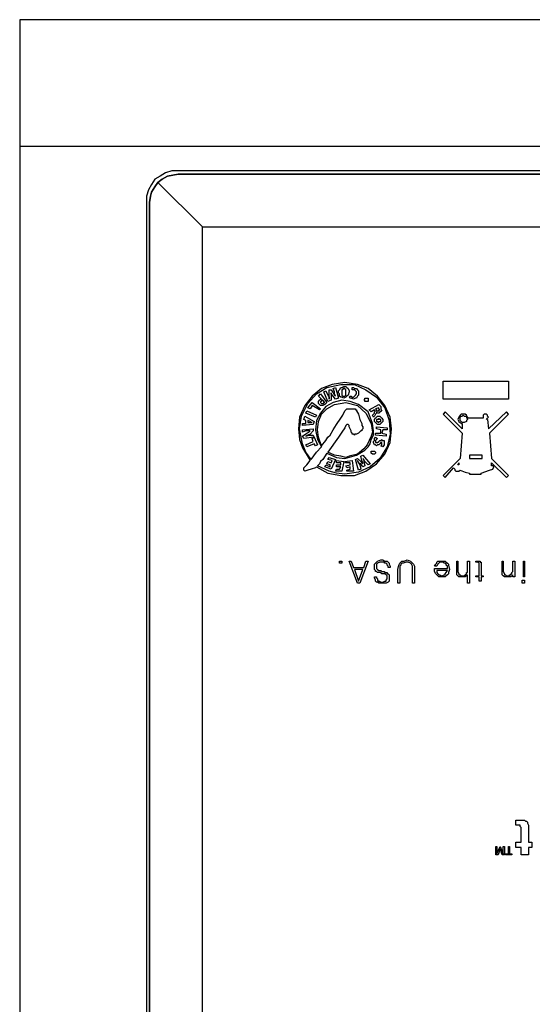
# Model space of a CAD drawing. Units: inches. Extents: x 0 to 17, y 0 to 11.
# Drawn here: x 4.8 to 5.4, y 1.9 to 3.2 of the extents above; entities that cross this region are included whole.
import ezdxf

# ---------------------------------------------------------------- set-up
doc = ezdxf.new("R2010")
doc.units = ezdxf.units.IN
doc.header["$MEASUREMENT"] = 0
doc.layers.add('Layer 1', color=7, linetype='Continuous')

msp = doc.modelspace()

# ---------------------------------------------------------------- linework, layer by layer
at = {"layer": 'Layer 1', "color": 7, "lineweight": 25, "true_color": 0xffffff}
for points in [[(4.7639, 3.2139), (4.7639, 3.2139), (4.7639, 3.2125), (4.7639, 3.2097), (4.7639, 3.2042), (4.7639, 3.1972), (4.7639, 3.1875), (4.7639, 3.1764), (4.7639, 3.1639), (4.7639, 3.15), (4.7639, 3.1347), (4.7639, 3.1194), (4.7639, 3.1014), (4.7639, 3.0833), (4.7639, 3.0653), (4.7639, 3.0472)], [(6.4306, 3.2139), (4.7639, 3.2139)], [(4.7639, 3.0472), (4.7639, 1.3986)], [(6.4306, 3.0472), (4.7639, 3.0472)], [(4.9722, 3.0153), (4.9639, 3.0153), (4.9556, 3.0125), (4.9486, 3.0083), (4.9417, 3.0042), (4.9375, 2.9972), (4.9333, 2.9903), (4.9306, 2.9819), (4.9306, 2.9736)], [(6.2222, 3.0153), (4.9722, 3.0153)], [(4.9347, 2.9736), (4.9361, 2.9819), (4.9375, 2.9875), (4.9417, 2.9944), (4.9458, 3), (4.9514, 3.0042), (4.9583, 3.0083), (4.9653, 3.0097), (4.9722, 3.0111)], [(4.9722, 3.0111), (4.9653, 3.0097), (4.9583, 3.0083), (4.9514, 3.0042), (4.9458, 3)], [(4.9722, 3.0111), (6.2222, 3.0111)], [(4.9722, 3.0111), (4.9722, 3.0111)], [(6.2222, 3.0111), (4.9722, 3.0111)], [(4.9458, 3), (4.9417, 2.9944), (4.9375, 2.9875), (4.9361, 2.9819), (4.9347, 2.9736)], [(4.9458, 3), (5.0042, 2.9417)], [(4.9306, 2.9736), (4.9306, 1.4708)], [(4.9347, 1.4708), (4.9347, 2.9736)], [(4.9347, 2.9736), (4.9347, 2.9736)], [(4.9347, 2.9736), (4.9347, 1.4708)], [(5.0042, 2.9417), (6.1889, 2.9417)], [(5.0042, 1.5042), (5.0042, 2.9417)], [(5.2528, 2.6764), (5.2514, 2.6917), (5.2444, 2.7069), (5.2347, 2.7194), (5.2222, 2.7292), (5.2083, 2.7347), (5.1917, 2.7375), (5.175, 2.7347), (5.1611, 2.7292), (5.1486, 2.7194), (5.1389, 2.7069), (5.1319, 2.6917), (5.1306, 2.6764)], [(5.1319, 2.6764), (5.1347, 2.6931), (5.1431, 2.7097), (5.1542, 2.7222), (5.1681, 2.7306), (5.1861, 2.7347), (5.2042, 2.7347), (5.2194, 2.7278), (5.2333, 2.7181), (5.2444, 2.7042), (5.25, 2.6875), (5.2514, 2.6694), (5.2472, 2.6528), (5.2375, 2.6375), (5.225, 2.6264), (5.2097, 2.6194), (5.1917, 2.6167)], [(5.1764, 2.7292), (5.1792, 2.7306)], [(5.1778, 2.725), (5.1764, 2.7292)], [(5.1792, 2.7306), (5.1833, 2.7167)], [(5.1833, 2.7236), (5.1833, 2.7264), (5.1847, 2.7278), (5.1861, 2.7306), (5.1875, 2.7306), (5.1903, 2.7319)], [(5.1903, 2.7292), (5.1889, 2.7292), (5.1889, 2.7278), (5.1875, 2.7278), (5.1875, 2.7264), (5.1875, 2.7236)], [(5.1903, 2.7319), (5.1903, 2.7319)], [(5.1903, 2.7319), (5.1931, 2.7319), (5.1944, 2.7306), (5.1958, 2.7292), (5.1972, 2.7264), (5.1972, 2.725)], [(5.1931, 2.725), (5.1931, 2.7264), (5.1931, 2.7278), (5.1917, 2.7292), (5.1903, 2.7292)], [(5.1903, 2.7292), (5.1903, 2.7292)], [(5.2014, 2.7278), (5.2014, 2.7306)], [(5.2014, 2.7306), (5.2014, 2.7306), (5.2028, 2.7306), (5.2042, 2.7292)], [(5.2042, 2.7292), (5.2069, 2.7292), (5.2083, 2.7278), (5.2097, 2.7264), (5.2097, 2.7236), (5.2097, 2.7208)], [(5.3208, 2.7153), (5.3208, 2.7389)], [(5.3208, 2.7389), (5.4069, 2.7389)], [(5.4069, 2.7389), (5.4069, 2.7153)], [(5.1569, 2.7194), (5.1597, 2.7222)], [(5.1611, 2.7153), (5.1569, 2.7194)], [(5.1597, 2.7222), (5.1681, 2.7111)], [(5.1639, 2.725), (5.1667, 2.7264)], [(5.1694, 2.7125), (5.1639, 2.725)], [(5.1667, 2.7264), (5.1694, 2.7208)], [(5.1694, 2.7208), (5.1708, 2.7181), (5.1708, 2.7153)], [(5.1708, 2.7208), (5.1708, 2.7278)], [(5.1708, 2.7278), (5.1736, 2.7278)], [(5.1708, 2.7153), (5.1708, 2.7194), (5.1708, 2.7208)], [(5.1736, 2.7278), (5.1764, 2.7236)], [(5.1736, 2.7236), (5.1736, 2.7236)], [(5.1736, 2.7236), (5.1736, 2.7208), (5.1736, 2.7181)], [(5.1764, 2.7194), (5.1736, 2.7222), (5.1736, 2.7236)], [(5.1736, 2.7181), (5.1736, 2.7139)], [(5.1764, 2.7236), (5.1778, 2.7208), (5.1792, 2.7194)], [(5.1792, 2.7153), (5.1764, 2.7194)], [(5.1792, 2.7194), (5.1778, 2.7222), (5.1778, 2.725)], [(5.1792, 2.7194), (5.1792, 2.7194)], [(5.1833, 2.7167), (5.1792, 2.7153)], [(5.1903, 2.7167), (5.1875, 2.7181), (5.1861, 2.7181), (5.1847, 2.7194), (5.1847, 2.7222), (5.1833, 2.7236)], [(5.1875, 2.7236), (5.1875, 2.7222), (5.1875, 2.7208), (5.1889, 2.7194), (5.1903, 2.7194)], [(5.1903, 2.7194), (5.1917, 2.7194), (5.1931, 2.7208), (5.1931, 2.7222), (5.1931, 2.725)], [(5.1972, 2.725), (5.1958, 2.7208), (5.1944, 2.7194), (5.1931, 2.7181), (5.1903, 2.7167)], [(5.1972, 2.7181), (5.1986, 2.7194)], [(5.2, 2.7167), (5.1986, 2.7167), (5.1972, 2.7181)], [(5.1986, 2.7194), (5.2, 2.7194), (5.2014, 2.7181)], [(5.2097, 2.7208), (5.2083, 2.7194), (5.2069, 2.7167), (5.2056, 2.7167), (5.2028, 2.7153), (5.2, 2.7167)], [(5.2042, 2.7278), (5.2014, 2.7278)], [(5.2014, 2.7181), (5.2028, 2.7181), (5.2042, 2.7194), (5.2056, 2.7208), (5.2069, 2.7222)], [(5.2069, 2.7222), (5.2069, 2.7236), (5.2069, 2.725), (5.2056, 2.7264), (5.2042, 2.7278)], [(5.2181, 2.7125), (5.2181, 2.7139), (5.2167, 2.7139), (5.2181, 2.7153), (5.2181, 2.7167)], [(5.2181, 2.7167), (5.2194, 2.7167), (5.2208, 2.7167), (5.2222, 2.7167)], [(5.2222, 2.7167), (5.2222, 2.7167)], [(5.2222, 2.7167), (5.2222, 2.7153), (5.2222, 2.7139), (5.2222, 2.7125)], [(5.1431, 2.7042), (5.1486, 2.7111)], [(5.1458, 2.7028), (5.1431, 2.7042)], [(5.1486, 2.7069), (5.1458, 2.7028)], [(5.1486, 2.7111), (5.1597, 2.7028)], [(5.1583, 2.7014), (5.1486, 2.7069)], [(5.2181, 2.6486), (5.2222, 2.6528), (5.225, 2.6569), (5.2264, 2.6625), (5.2292, 2.6681), (5.2292, 2.6736), (5.2278, 2.6833), (5.2222, 2.6986), (5.2097, 2.7083), (5.1986, 2.7125), (5.1875, 2.7139), (5.1764, 2.7111), (5.1667, 2.7056), (5.1597, 2.6972), (5.1542, 2.6875), (5.1528, 2.675)], [(5.1556, 2.675), (5.1569, 2.6861), (5.1611, 2.6958), (5.1681, 2.7028), (5.1778, 2.7083), (5.1931, 2.7111), (5.2083, 2.7069), (5.2194, 2.6972), (5.2264, 2.6833), (5.2278, 2.6722), (5.2264, 2.6667), (5.2236, 2.6611), (5.2208, 2.6556), (5.2167, 2.65)], [(5.1569, 2.7111), (5.1569, 2.7125), (5.1583, 2.7139), (5.1597, 2.7153)], [(5.1583, 2.7083), (5.1569, 2.7097), (5.1569, 2.7111)], [(5.1611, 2.7069), (5.1597, 2.7069), (5.1583, 2.7083)], [(5.1597, 2.7153), (5.1597, 2.7153), (5.1611, 2.7153)], [(5.1611, 2.7139), (5.1611, 2.7125), (5.1597, 2.7125), (5.1597, 2.7111), (5.1611, 2.7097)], [(5.1625, 2.7139), (5.1611, 2.7139)], [(5.1611, 2.7097), (5.1611, 2.7097), (5.1625, 2.7097), (5.1639, 2.7097)], [(5.1653, 2.7083), (5.1625, 2.7069), (5.1611, 2.7069)], [(5.1653, 2.7111), (5.1625, 2.7139)], [(5.1639, 2.7097), (5.1639, 2.7111), (5.1653, 2.7111)], [(5.1681, 2.7111), (5.1667, 2.7097), (5.1653, 2.7083)], [(5.1736, 2.7139), (5.1694, 2.7125)], [(5.1708, 2.7153), (5.1708, 2.7153)], [(5.2222, 2.7125), (5.2208, 2.7125), (5.2194, 2.7125), (5.2181, 2.7125)], [(5.2236, 2.7014), (5.2361, 2.7083)], [(5.2361, 2.7042), (5.2319, 2.7028)], [(5.2361, 2.7083), (5.2375, 2.7069), (5.2389, 2.7056)], [(5.2361, 2.7028), (5.2361, 2.7042)], [(5.2389, 2.7056), (5.2389, 2.7028), (5.2403, 2.7)], [(5.4069, 2.7153), (5.3208, 2.7153)], [(5.1375, 2.6889), (5.1389, 2.6931)], [(5.1389, 2.6931), (5.1514, 2.6861)], [(5.1403, 2.6972), (5.1417, 2.7)], [(5.1528, 2.6917), (5.1403, 2.6972)], [(5.1417, 2.7), (5.1542, 2.6944)], [(5.1542, 2.6944), (5.1528, 2.6917)], [(5.1597, 2.7028), (5.1583, 2.7014)], [(5.1694, 2.6653), (5.1722, 2.6681), (5.1764, 2.675), (5.1806, 2.6819), (5.1861, 2.6903), (5.1889, 2.6944)], [(5.1889, 2.6944), (5.1917, 2.7), (5.1931, 2.7014), (5.1944, 2.7028), (5.1958, 2.7028)], [(5.1958, 2.7028), (5.2, 2.7028), (5.2028, 2.7028)], [(5.2028, 2.7028), (5.2056, 2.7028), (5.2056, 2.7014), (5.2069, 2.7014), (5.2069, 2.7)], [(5.2069, 2.7), (5.2097, 2.6958), (5.2111, 2.6889), (5.2139, 2.6833), (5.2139, 2.6806)], [(5.2264, 2.6986), (5.2236, 2.7014)], [(5.2306, 2.7014), (5.2264, 2.6986)], [(5.2278, 2.6944), (5.2292, 2.6958), (5.2306, 2.6972)], [(5.2292, 2.6917), (5.2278, 2.6944)], [(5.2319, 2.6958), (5.2306, 2.6931), (5.2292, 2.6917)], [(5.2306, 2.7), (5.2306, 2.7014)], [(5.2306, 2.6972), (5.2306, 2.6986), (5.2319, 2.7), (5.2306, 2.7)], [(5.2306, 2.6861), (5.2306, 2.6889), (5.2319, 2.6903), (5.2333, 2.6917), (5.2347, 2.6931)], [(5.2319, 2.7028), (5.2333, 2.7014)], [(5.2333, 2.6986), (5.2333, 2.6972), (5.2319, 2.6958)], [(5.2333, 2.7014), (5.2333, 2.7014), (5.2333, 2.7), (5.2347, 2.7), (5.2361, 2.7)], [(5.2375, 2.6986), (5.2361, 2.6972), (5.2347, 2.6972), (5.2333, 2.6986)], [(5.2333, 2.6986), (5.2333, 2.6986)], [(5.2347, 2.6931), (5.2361, 2.6931), (5.2375, 2.6931), (5.2389, 2.6917), (5.2403, 2.6903), (5.2417, 2.6889)], [(5.2361, 2.7), (5.2361, 2.7014), (5.2375, 2.7014), (5.2361, 2.7028)], [(5.2403, 2.7), (5.2389, 2.7), (5.2389, 2.6986), (5.2375, 2.6986)], [(5.3236, 2.6986), (5.3208, 2.6958)], [(5.3208, 2.6958), (5.3458, 2.6708)], [(5.3458, 2.6764), (5.3236, 2.6986)], [(5.3542, 2.6903), (5.3528, 2.6917), (5.3514, 2.6944), (5.35, 2.6958), (5.3472, 2.6958), (5.3444, 2.6958), (5.3431, 2.6944), (5.3417, 2.6917), (5.3403, 2.6889)], [(5.3431, 2.6889), (5.3431, 2.6917), (5.3444, 2.6931), (5.3458, 2.6931), (5.3472, 2.6944), (5.3486, 2.6931), (5.3514, 2.6931), (5.3514, 2.6917), (5.3528, 2.6889)], [(5.3764, 2.6958), (5.375, 2.6958), (5.3736, 2.6944), (5.3736, 2.6931), (5.3736, 2.6917)], [(5.3736, 2.6917), (5.3736, 2.6903)], [(5.3778, 2.6889), (5.3792, 2.6903), (5.3806, 2.6917), (5.3792, 2.6931), (5.3792, 2.6944), (5.3778, 2.6958), (5.3764, 2.6958)], [(5.4042, 2.6986), (5.3806, 2.6764)], [(5.3819, 2.6708), (5.4069, 2.6958)], [(5.4069, 2.6958), (5.4042, 2.6986)], [(5.1361, 2.6833), (5.1403, 2.6833)], [(5.1361, 2.6806), (5.1361, 2.6833)], [(5.15, 2.6819), (5.1361, 2.6806)], [(5.1403, 2.6875), (5.1375, 2.6889)], [(5.1403, 2.6833), (5.1403, 2.6875)], [(5.1458, 2.6861), (5.1431, 2.6875)], [(5.1431, 2.6875), (5.1431, 2.6847)], [(5.1431, 2.6847), (5.1458, 2.6847)], [(5.1486, 2.6847), (5.1472, 2.6847), (5.1458, 2.6861)], [(5.1458, 2.6847), (5.1472, 2.6847), (5.1486, 2.6847)], [(5.1486, 2.6847), (5.1486, 2.6847)], [(5.1514, 2.6861), (5.15, 2.6819)], [(5.1931, 2.6806), (5.1917, 2.6778), (5.1875, 2.6722), (5.1833, 2.6653), (5.1694, 2.6458)], [(5.1972, 2.6792), (5.1972, 2.6806), (5.1958, 2.6819), (5.1944, 2.6819), (5.1931, 2.6806)], [(5.2, 2.6736), (5.1986, 2.6764), (5.1972, 2.6792)], [(5.2139, 2.6806), (5.2153, 2.6792), (5.2153, 2.6764), (5.2139, 2.675), (5.2139, 2.6736), (5.2125, 2.6736)], [(5.2375, 2.6819), (5.2361, 2.6819), (5.2347, 2.6819), (5.2333, 2.6833), (5.2319, 2.6847), (5.2306, 2.6861)], [(5.2306, 2.6861), (5.2306, 2.6861)], [(5.2361, 2.6889), (5.2347, 2.6889), (5.2333, 2.6889), (5.2333, 2.6875), (5.2333, 2.6861)], [(5.2333, 2.6861), (5.2333, 2.6861)], [(5.2333, 2.6861), (5.2333, 2.6861), (5.2347, 2.6861), (5.2361, 2.6847), (5.2361, 2.6861)], [(5.2333, 2.6792), (5.2472, 2.6778)], [(5.2333, 2.6764), (5.2333, 2.6792)], [(5.2389, 2.6889), (5.2389, 2.6889), (5.2375, 2.6889), (5.2361, 2.6903), (5.2361, 2.6889)], [(5.2361, 2.6861), (5.2375, 2.6861), (5.2389, 2.6861), (5.2389, 2.6875), (5.2389, 2.6889)], [(5.2417, 2.6889), (5.2417, 2.6875), (5.2417, 2.6861), (5.2403, 2.6847), (5.2389, 2.6833), (5.2375, 2.6819)], [(5.2472, 2.6778), (5.2472, 2.675)], [(5.3403, 2.6889), (5.3417, 2.6861), (5.3431, 2.6847), (5.3444, 2.6833), (5.3458, 2.6833)], [(5.3528, 2.6889), (5.3514, 2.6875), (5.3514, 2.6861), (5.3486, 2.6847), (5.3472, 2.6847), (5.3458, 2.6847), (5.3444, 2.6861), (5.3431, 2.6875), (5.3431, 2.6889)], [(5.3458, 2.6833), (5.3458, 2.6764)], [(5.3736, 2.6903), (5.3542, 2.6903)], [(5.3792, 2.6889), (5.3778, 2.6889)], [(5.3792, 2.6889), (5.3806, 2.6764)], [(5.1306, 2.6764), (5.1319, 2.6625), (5.1361, 2.6514), (5.1458, 2.6347)], [(5.1472, 2.6361), (5.1403, 2.6458), (5.1361, 2.6569), (5.1319, 2.6764)], [(5.1361, 2.675), (5.15, 2.6764)], [(5.1361, 2.6722), (5.1361, 2.675)], [(5.1403, 2.6736), (5.1361, 2.6722)], [(5.1361, 2.6667), (5.1417, 2.6708)], [(5.1375, 2.6639), (5.1361, 2.6667)], [(5.1514, 2.6653), (5.1375, 2.6639)], [(5.1458, 2.6736), (5.1431, 2.6736), (5.1403, 2.6736)], [(5.1458, 2.6694), (5.1431, 2.6681), (5.1403, 2.6667)], [(5.1403, 2.6667), (5.1444, 2.6681), (5.1472, 2.6681)], [(5.1403, 2.6667), (5.1403, 2.6667)], [(5.1417, 2.6708), (5.1444, 2.6722), (5.1458, 2.6736)], [(5.1458, 2.6736), (5.1458, 2.6736)], [(5.15, 2.6736), (5.1458, 2.6694)], [(5.1472, 2.6681), (5.15, 2.6681)], [(5.1486, 2.6639), (5.1514, 2.6653)], [(5.15, 2.6764), (5.15, 2.6736)], [(5.15, 2.6681), (5.1514, 2.6653)], [(5.1514, 2.6653), (5.1556, 2.6556)], [(5.1528, 2.675), (5.1556, 2.6625), (5.1611, 2.6528)], [(5.1542, 2.6264), (5.1694, 2.6181), (5.1861, 2.6153), (5.2042, 2.6153), (5.2194, 2.6208), (5.2333, 2.6306), (5.2444, 2.6431), (5.2514, 2.6583), (5.2528, 2.6764)], [(5.1611, 2.6542), (5.1569, 2.6653), (5.1556, 2.675)], [(5.1611, 2.6542), (5.1667, 2.6611), (5.1694, 2.6653)], [(5.2014, 2.6708), (5.2, 2.6722), (5.2, 2.6736)], [(5.2069, 2.6694), (5.2056, 2.6694), (5.2042, 2.6694), (5.2042, 2.6681), (5.2028, 2.6694), (5.2014, 2.6694), (5.2014, 2.6708)], [(5.2125, 2.6736), (5.2097, 2.6708), (5.2069, 2.6694)], [(5.2306, 2.6611), (5.2306, 2.6639), (5.2319, 2.6653)], [(5.2319, 2.6681), (5.2319, 2.6708)], [(5.2319, 2.6708), (5.2389, 2.6708)], [(5.2458, 2.6667), (5.2319, 2.6681)], [(5.2319, 2.6653), (5.2347, 2.6639)], [(5.2389, 2.675), (5.2333, 2.6764)], [(5.2389, 2.6708), (5.2389, 2.675)], [(5.2417, 2.675), (5.2403, 2.6708)], [(5.2403, 2.6708), (5.2458, 2.6694)], [(5.2472, 2.675), (5.2417, 2.675)], [(5.2458, 2.6694), (5.2458, 2.6667)], [(5.3458, 2.6708), (5.3431, 2.6375)], [(5.3819, 2.6708), (5.3847, 2.6375)], [(5.1403, 2.6556), (5.15, 2.6597)], [(5.1417, 2.6528), (5.1403, 2.6556)], [(5.1514, 2.6569), (5.1417, 2.6528)], [(5.1472, 2.6361), (5.1542, 2.6458), (5.1611, 2.6528)], [(5.15, 2.6597), (5.1486, 2.6639)], [(5.1528, 2.6542), (5.1514, 2.6569)], [(5.1556, 2.6556), (5.1528, 2.6542)], [(5.2319, 2.6556), (5.2306, 2.6556), (5.2292, 2.6583), (5.2292, 2.6597), (5.2306, 2.6611)], [(5.2347, 2.6639), (5.2333, 2.6625), (5.2319, 2.6611)], [(5.2319, 2.6611), (5.2319, 2.6597), (5.2319, 2.6583), (5.2333, 2.6583)], [(5.2375, 2.6569), (5.2361, 2.6556), (5.2347, 2.6556), (5.2333, 2.6542), (5.2319, 2.6556)], [(5.2333, 2.6583), (5.2333, 2.6583), (5.2347, 2.6583), (5.2361, 2.6597)], [(5.2361, 2.6597), (5.2375, 2.6611), (5.2389, 2.6611), (5.2403, 2.6625), (5.2403, 2.6611)], [(5.2403, 2.6583), (5.2389, 2.6583), (5.2375, 2.6569)], [(5.2389, 2.6542), (5.2403, 2.6542), (5.2403, 2.6556)], [(5.2417, 2.6528), (5.2389, 2.6542)], [(5.2403, 2.6611), (5.2431, 2.6611), (5.2431, 2.6583), (5.2431, 2.6569), (5.2431, 2.6556)], [(5.2403, 2.6556), (5.2403, 2.6569), (5.2403, 2.6583)], [(5.2431, 2.6556), (5.2417, 2.6528)], [(5.1681, 2.6444), (5.1625, 2.6361), (5.1597, 2.6333)], [(5.1681, 2.6444), (5.1806, 2.6389), (5.1917, 2.6375)], [(5.2167, 2.65), (5.2083, 2.6431), (5.1972, 2.6403), (5.1931, 2.6389), (5.1861, 2.6403), (5.1778, 2.6417), (5.1694, 2.6458)], [(5.1694, 2.6361), (5.1708, 2.6389)], [(5.1708, 2.6389), (5.1792, 2.6361)], [(5.1917, 2.6375), (5.2069, 2.6417), (5.2181, 2.6486)], [(5.2125, 2.6403), (5.2153, 2.6417)], [(5.2139, 2.6347), (5.2125, 2.6403)], [(5.2153, 2.6417), (5.225, 2.6306)], [(5.2278, 2.6431), (5.2264, 2.6444), (5.2264, 2.6458), (5.2264, 2.6472)], [(5.2264, 2.6472), (5.2264, 2.6472)], [(5.2264, 2.6472), (5.2278, 2.6472), (5.2292, 2.6472), (5.2306, 2.6472)], [(5.2306, 2.6431), (5.2306, 2.6431), (5.2292, 2.6431), (5.2278, 2.6431)], [(5.2306, 2.6472), (5.2319, 2.6458), (5.2319, 2.6444), (5.2306, 2.6431)], [(5.3556, 2.6417), (5.3556, 2.6375)], [(5.3722, 2.6417), (5.3556, 2.6417)], [(5.3722, 2.6375), (5.3722, 2.6417)], [(5.1375, 2.625), (5.1417, 2.6292), (5.1458, 2.6347)], [(5.1542, 2.6264), (5.1542, 2.6264), (5.1528, 2.625)], [(5.1597, 2.6333), (5.1583, 2.6306), (5.1556, 2.6278)], [(5.1917, 2.6167), (5.1806, 2.6181), (5.1708, 2.6208), (5.1556, 2.6278)], [(5.1653, 2.6264), (5.1667, 2.6292)], [(5.1736, 2.6236), (5.1653, 2.6264)], [(5.1667, 2.6292), (5.1722, 2.6264)], [(5.1681, 2.6306), (5.1694, 2.6333)], [(5.1722, 2.6292), (5.1681, 2.6306)], [(5.175, 2.6347), (5.1694, 2.6361)], [(5.1694, 2.6333), (5.1736, 2.6319)], [(5.1722, 2.6264), (5.1722, 2.6292)], [(5.1792, 2.6361), (5.1736, 2.6236)], [(5.1736, 2.6319), (5.175, 2.6347)], [(5.1806, 2.6319), (5.1806, 2.6347)], [(5.1806, 2.6347), (5.1903, 2.6333)], [(5.1861, 2.6319), (5.1806, 2.6319)], [(5.1806, 2.6264), (5.1806, 2.6292)], [(5.1806, 2.6292), (5.1861, 2.6292)], [(5.1861, 2.6264), (5.1806, 2.6264)], [(5.1847, 2.6236), (5.1861, 2.6264)], [(5.1861, 2.6292), (5.1861, 2.6319)], [(5.1903, 2.6333), (5.1875, 2.6208)], [(5.1917, 2.6333), (5.2014, 2.6347)], [(5.1931, 2.6319), (5.1917, 2.6333)], [(5.1986, 2.6319), (5.1931, 2.6319)], [(5.1931, 2.6278), (5.1986, 2.6292)], [(5.1944, 2.625), (5.1931, 2.6278)], [(5.1986, 2.6264), (5.1944, 2.625)], [(5.1986, 2.6292), (5.1986, 2.6319)], [(5.1986, 2.6236), (5.1986, 2.6264)], [(5.2014, 2.6347), (5.2028, 2.6208)], [(5.2056, 2.6361), (5.2083, 2.6375)], [(5.2097, 2.6222), (5.2056, 2.6361)], [(5.2083, 2.6375), (5.2125, 2.6333)], [(5.2125, 2.6306), (5.2097, 2.6319), (5.2083, 2.6347)], [(5.2083, 2.6347), (5.2083, 2.6347)], [(5.2083, 2.6347), (5.2097, 2.6319), (5.2111, 2.6292)], [(5.2111, 2.6292), (5.2125, 2.6236)], [(5.2125, 2.6333), (5.2139, 2.6319), (5.2153, 2.6306)], [(5.2153, 2.6264), (5.2125, 2.6306)], [(5.2153, 2.6306), (5.2153, 2.6319), (5.2139, 2.6347)], [(5.2181, 2.6333), (5.2167, 2.6361), (5.2153, 2.6375)], [(5.2153, 2.6375), (5.2153, 2.6375)], [(5.2153, 2.6375), (5.2167, 2.6347), (5.2167, 2.6333)], [(5.2153, 2.6306), (5.2153, 2.6306)], [(5.2181, 2.6278), (5.2153, 2.6264)], [(5.2167, 2.6333), (5.2181, 2.6278)], [(5.2222, 2.6292), (5.2181, 2.6333)], [(5.225, 2.6306), (5.2222, 2.6292)], [(5.3431, 2.6375), (5.3208, 2.6153)], [(5.3403, 2.6292), (5.3417, 2.6319)], [(5.3417, 2.6292), (5.3403, 2.6292)], [(5.3417, 2.6319), (5.3417, 2.6292)], [(5.3556, 2.6375), (5.3722, 2.6375)], [(5.3708, 2.6181), (5.3819, 2.6222), (5.3861, 2.6236), (5.3875, 2.6264)], [(5.4069, 2.6153), (5.3847, 2.6375)], [(5.3847, 2.6319), (5.4042, 2.6125)], [(5.3847, 2.6278), (5.3847, 2.6319)], [(5.3861, 2.6278), (5.3847, 2.6278)], [(5.3875, 2.6264), (5.3861, 2.6278)], [(5.1431, 2.6222), (5.1389, 2.6208), (5.1375, 2.6222), (5.1375, 2.6236), (5.1375, 2.625)], [(5.1528, 2.625), (5.1472, 2.6236), (5.1431, 2.6222)], [(5.1792, 2.6208), (5.1806, 2.6236)], [(5.1875, 2.6208), (5.1792, 2.6208)], [(5.1806, 2.6236), (5.1847, 2.6236)], [(5.1944, 2.6222), (5.1986, 2.6236)], [(5.1944, 2.6208), (5.1944, 2.6222)], [(5.2028, 2.6208), (5.1944, 2.6208)], [(5.2125, 2.6236), (5.2097, 2.6222)], [(5.3208, 2.6153), (5.3236, 2.6125)], [(5.3236, 2.6125), (5.3347, 2.625)], [(5.3347, 2.625), (5.3361, 2.6236), (5.3361, 2.6222), (5.3375, 2.6208), (5.3389, 2.6208), (5.3403, 2.6208), (5.3417, 2.6208), (5.3431, 2.6222)], [(5.3431, 2.6222), (5.35, 2.6194), (5.3556, 2.6181)], [(5.3556, 2.6181), (5.3556, 2.6167)], [(5.3556, 2.6167), (5.3708, 2.6167)], [(5.3708, 2.6167), (5.3708, 2.6181)], [(5.4042, 2.6125), (5.4069, 2.6153)], [(5.1847, 2.5), (5.1847, 2.5028)], [(5.1847, 2.5028), (5.1875, 2.5028)], [(5.1875, 2.5), (5.1847, 2.5)], [(5.1875, 2.5028), (5.1875, 2.5)], [(5.2083, 2.4736), (5.1972, 2.5028)], [(5.1972, 2.5028), (5.2, 2.5028)], [(5.2, 2.5028), (5.2028, 2.4944)], [(5.2222, 2.5028), (5.2111, 2.4736)], [(5.2167, 2.4944), (5.2194, 2.5028)], [(5.2194, 2.5028), (5.2222, 2.5028)], [(5.2306, 2.4917), (5.2306, 2.4931), (5.2306, 2.4944), (5.2306, 2.4958), (5.2306, 2.4986), (5.2333, 2.5014)], [(5.2333, 2.5014), (5.2347, 2.5028), (5.2389, 2.5042), (5.2417, 2.5042), (5.2444, 2.5028)], [(5.2347, 2.5), (5.2333, 2.4986), (5.2333, 2.4972)], [(5.2333, 2.4972), (5.2333, 2.4958), (5.2333, 2.4944), (5.2333, 2.4931)], [(5.2375, 2.5014), (5.2347, 2.5)], [(5.2431, 2.5014), (5.2403, 2.5014), (5.2375, 2.5014)], [(5.2458, 2.5), (5.2444, 2.5), (5.2431, 2.5014)], [(5.2444, 2.5028), (5.2472, 2.5028), (5.2486, 2.5014)], [(5.2472, 2.4972), (5.2472, 2.4986), (5.2458, 2.5)], [(5.2486, 2.4944), (5.2486, 2.4958), (5.2472, 2.4972)], [(5.2486, 2.5014), (5.25, 2.5), (5.25, 2.4986)], [(5.25, 2.4986), (5.2514, 2.4958), (5.2514, 2.4944)], [(5.2611, 2.4917), (5.2625, 2.4972), (5.2639, 2.5)], [(5.2639, 2.5), (5.2667, 2.5028), (5.2694, 2.5028), (5.2736, 2.5042), (5.2778, 2.5028), (5.2806, 2.5)], [(5.2653, 2.4986), (5.2653, 2.4972), (5.2639, 2.4958)], [(5.2681, 2.5), (5.2667, 2.5), (5.2653, 2.4986)], [(5.2792, 2.4986), (5.2778, 2.5), (5.275, 2.5014), (5.2722, 2.5014), (5.2681, 2.5)], [(5.2806, 2.4917), (5.2806, 2.4958), (5.2792, 2.4986)], [(5.2806, 2.5), (5.2819, 2.4986), (5.2833, 2.4958), (5.2833, 2.4917)], [(5.3097, 2.4958), (5.3111, 2.4986)], [(5.3111, 2.4986), (5.3125, 2.5), (5.3125, 2.5014)], [(5.3125, 2.5014), (5.3139, 2.5028), (5.3153, 2.5028)], [(5.3153, 2.5), (5.3139, 2.4986), (5.3125, 2.4958)], [(5.3153, 2.5028), (5.3181, 2.5028), (5.3194, 2.5028), (5.3236, 2.5028)], [(5.3222, 2.5), (5.3208, 2.5014), (5.3181, 2.5014), (5.3167, 2.5014), (5.3153, 2.5)], [(5.325, 2.4986), (5.3236, 2.5), (5.3222, 2.5)], [(5.3236, 2.5028), (5.325, 2.5014), (5.3264, 2.5)], [(5.3264, 2.4958), (5.325, 2.4972), (5.325, 2.4986)], [(5.3264, 2.5), (5.3278, 2.4986), (5.3278, 2.4972)], [(5.3278, 2.4972), (5.3292, 2.4917), (5.3278, 2.4875)], [(5.3389, 2.4889), (5.3389, 2.5028)], [(5.3389, 2.5028), (5.3403, 2.5028)], [(5.3403, 2.5028), (5.3403, 2.4889)], [(5.3528, 2.4917), (5.3528, 2.5028)], [(5.3528, 2.5028), (5.3556, 2.5028)], [(5.3556, 2.5028), (5.3556, 2.4736)], [(5.3639, 2.5014), (5.3639, 2.5028)], [(5.3639, 2.5028), (5.3639, 2.5028), (5.3653, 2.5028)], [(5.3653, 2.5014), (5.3639, 2.5014)], [(5.3653, 2.5028), (5.3653, 2.5028), (5.3667, 2.5028), (5.3681, 2.5028), (5.3694, 2.5028)], [(5.3667, 2.5014), (5.3653, 2.5014)], [(5.3681, 2.5), (5.3667, 2.5014)], [(5.3681, 2.4986), (5.3681, 2.4986), (5.3681, 2.5)], [(5.3681, 2.5), (5.3681, 2.5)], [(5.3681, 2.4833), (5.3681, 2.4986)], [(5.3694, 2.5028), (5.3694, 2.5014), (5.3708, 2.5014), (5.3708, 2.5)], [(5.3708, 2.5), (5.3708, 2.4833)], [(5.3986, 2.4889), (5.3986, 2.5028)], [(5.3986, 2.5028), (5.4, 2.5028)], [(5.4, 2.5028), (5.4, 2.4889)], [(5.4125, 2.4917), (5.4125, 2.5028)], [(5.4125, 2.5028), (5.4153, 2.5028)], [(5.4153, 2.5028), (5.4153, 2.4819)], [(5.4264, 2.4819), (5.4264, 2.5028)], [(5.4264, 2.5028), (5.4278, 2.5028)], [(5.4278, 2.5028), (5.4278, 2.4819)], [(5.2028, 2.4944), (5.2167, 2.4944)], [(5.2042, 2.4917), (5.2097, 2.4764)], [(5.2153, 2.4917), (5.2042, 2.4917)], [(5.2097, 2.4764), (5.2153, 2.4917)], [(5.2319, 2.4889), (5.2319, 2.4903), (5.2306, 2.4917)], [(5.2347, 2.4875), (5.2333, 2.4889), (5.2319, 2.4889)], [(5.2333, 2.4931), (5.2347, 2.4917), (5.2361, 2.4903)], [(5.2389, 2.4875), (5.2361, 2.4875), (5.2347, 2.4875)], [(5.2361, 2.4903), (5.2375, 2.4903), (5.2389, 2.4903)], [(5.2389, 2.4903), (5.2403, 2.4889), (5.2417, 2.4889)], [(5.2417, 2.4861), (5.2403, 2.4861), (5.2389, 2.4875)], [(5.2417, 2.4889), (5.2431, 2.4889), (5.2444, 2.4875)], [(5.2444, 2.4861), (5.2431, 2.4861), (5.2417, 2.4861)], [(5.2444, 2.4875), (5.2472, 2.4875), (5.2472, 2.4861)], [(5.2472, 2.4833), (5.2458, 2.4847), (5.2444, 2.4861)], [(5.2472, 2.4861), (5.2486, 2.4861), (5.25, 2.4847)], [(5.2514, 2.4944), (5.2486, 2.4944)], [(5.25, 2.4847), (5.25, 2.4819), (5.25, 2.4792), (5.25, 2.4764), (5.2486, 2.475)], [(5.2611, 2.4736), (5.2611, 2.4917)], [(5.2639, 2.4958), (5.2639, 2.4931), (5.2639, 2.4917)], [(5.2639, 2.4917), (5.2639, 2.4736)], [(5.2806, 2.4736), (5.2806, 2.4917)], [(5.2833, 2.4917), (5.2833, 2.4736)], [(5.3125, 2.4958), (5.3097, 2.4958)], [(5.3125, 2.4847), (5.3111, 2.4861), (5.3097, 2.4889), (5.3097, 2.4931)], [(5.3097, 2.4931), (5.3264, 2.4931)], [(5.3264, 2.4903), (5.3125, 2.4903)], [(5.3125, 2.4903), (5.3125, 2.4889), (5.3125, 2.4875)], [(5.3125, 2.4875), (5.3139, 2.4861)], [(5.3236, 2.4819), (5.3222, 2.4819), (5.3208, 2.4819), (5.3181, 2.4819), (5.3153, 2.4819), (5.3125, 2.4847)], [(5.3139, 2.4861), (5.3153, 2.4847), (5.3167, 2.4847)], [(5.3167, 2.4847), (5.3181, 2.4833), (5.3194, 2.4833), (5.3222, 2.4847)], [(5.3222, 2.4847), (5.3236, 2.4847), (5.3236, 2.4861)], [(5.3236, 2.4861), (5.325, 2.4875)], [(5.3264, 2.4847), (5.325, 2.4833), (5.3236, 2.4819)], [(5.325, 2.4875), (5.3264, 2.4903)], [(5.3264, 2.4931), (5.3264, 2.4944), (5.3264, 2.4958)], [(5.3278, 2.4875), (5.3278, 2.4861), (5.3264, 2.4847)], [(5.3389, 2.4861), (5.3389, 2.4875), (5.3389, 2.4889)], [(5.3389, 2.4847), (5.3389, 2.4861)], [(5.3417, 2.4819), (5.3403, 2.4833), (5.3389, 2.4847)], [(5.3403, 2.4889), (5.3417, 2.4861), (5.3417, 2.4847)], [(5.3417, 2.4847), (5.3431, 2.4847), (5.3444, 2.4833), (5.3472, 2.4833), (5.3486, 2.4833)], [(5.3486, 2.4833), (5.35, 2.4847)], [(5.35, 2.4847), (5.3514, 2.4861)], [(5.3528, 2.4847), (5.3514, 2.4833), (5.35, 2.4819)], [(5.3514, 2.4861), (5.3514, 2.4875), (5.3528, 2.4875)], [(5.3528, 2.4889), (5.3528, 2.4903), (5.3528, 2.4917)], [(5.3528, 2.4875), (5.3528, 2.4889)], [(5.3528, 2.4736), (5.3528, 2.4847)], [(5.3986, 2.4861), (5.3986, 2.4875), (5.3986, 2.4889)], [(5.3986, 2.4847), (5.3986, 2.4861)], [(5.4014, 2.4819), (5.4, 2.4833), (5.3986, 2.4847)], [(5.4, 2.4889), (5.4014, 2.4861), (5.4014, 2.4847)], [(5.4014, 2.4847), (5.4028, 2.4847), (5.4042, 2.4833), (5.4056, 2.4833), (5.4083, 2.4833)], [(5.4083, 2.4833), (5.4083, 2.4847), (5.4097, 2.4847)], [(5.4097, 2.4847), (5.4097, 2.4861), (5.4111, 2.4861)], [(5.4125, 2.4847), (5.4111, 2.4833), (5.4097, 2.4819)], [(5.4111, 2.4875), (5.4125, 2.4889)], [(5.4111, 2.4861), (5.4111, 2.4875)], [(5.4125, 2.4889), (5.4125, 2.4903), (5.4125, 2.4917)], [(5.4125, 2.4819), (5.4125, 2.4847)], [(5.2111, 2.4736), (5.2083, 2.4736)], [(5.2319, 2.4778), (5.2306, 2.4806), (5.2306, 2.4819)], [(5.2306, 2.4819), (5.2333, 2.4819)], [(5.2333, 2.475), (5.2319, 2.4764), (5.2319, 2.4778)], [(5.2333, 2.4819), (5.2333, 2.4806), (5.2347, 2.4792)], [(5.2361, 2.4736), (5.2347, 2.475), (5.2333, 2.475)], [(5.2347, 2.4792), (5.2347, 2.4778), (5.2361, 2.4764)], [(5.2361, 2.4764), (5.2375, 2.4764), (5.2375, 2.475)], [(5.2444, 2.4736), (5.2403, 2.4736), (5.2361, 2.4736)], [(5.2375, 2.475), (5.2417, 2.475), (5.2444, 2.4764)], [(5.2444, 2.4764), (5.2458, 2.4764), (5.2458, 2.4778)], [(5.2486, 2.475), (5.2458, 2.4736), (5.2444, 2.4736)], [(5.2458, 2.4778), (5.2472, 2.4792)], [(5.2472, 2.4819), (5.2472, 2.4833)], [(5.2472, 2.4792), (5.2472, 2.4806), (5.2472, 2.4819)], [(5.2639, 2.4736), (5.2611, 2.4736)], [(5.2833, 2.4736), (5.2806, 2.4736)], [(5.35, 2.4819), (5.3472, 2.4819), (5.3458, 2.4819), (5.3417, 2.4819)], [(5.3556, 2.4736), (5.3528, 2.4736)], [(5.3639, 2.4819), (5.3639, 2.4833)], [(5.3639, 2.4833), (5.3681, 2.4833)], [(5.3681, 2.4819), (5.3639, 2.4819)], [(5.3681, 2.4764), (5.3681, 2.4819)], [(5.3708, 2.4764), (5.3681, 2.4764)], [(5.3708, 2.4833), (5.3736, 2.4833)], [(5.3736, 2.4819), (5.3708, 2.4819)], [(5.3708, 2.4819), (5.3708, 2.4764)], [(5.3736, 2.4833), (5.3736, 2.4819)], [(5.4097, 2.4819), (5.4069, 2.4819), (5.4056, 2.4819), (5.4014, 2.4819)], [(5.4153, 2.4819), (5.4125, 2.4819)], [(5.425, 2.4736), (5.425, 2.4778)], [(5.425, 2.4778), (5.4278, 2.4778)], [(5.4278, 2.4736), (5.425, 2.4736)], [(5.4278, 2.4819), (5.4264, 2.4819)], [(5.4278, 2.4778), (5.4278, 2.4736)], [(5.4167, 2.1556), (5.4167, 2.1625)], [(5.4167, 2.1625), (5.4222, 2.1625)], [(5.4222, 2.1625), (5.4278, 2.1625), (5.4292, 2.1611), (5.4306, 2.1611)], [(5.4306, 2.1611), (5.4319, 2.1597), (5.4319, 2.1583), (5.4333, 2.1556)], [(5.4181, 2.1556), (5.4181, 2.1556), (5.4167, 2.1556)], [(5.4222, 2.1556), (5.4222, 2.1556), (5.4208, 2.1556), (5.4194, 2.1556), (5.4181, 2.1556)], [(5.4236, 2.1528), (5.4222, 2.1542), (5.4222, 2.1556)], [(5.4236, 2.1333), (5.4236, 2.1528)], [(5.4333, 2.1556), (5.4333, 2.1333)], [(5.3903, 2.1167), (5.3903, 2.1278)], [(5.3903, 2.1278), (5.3917, 2.1278)], [(5.3917, 2.1278), (5.3917, 2.1181)], [(5.3917, 2.1181), (5.3958, 2.1278)], [(5.3958, 2.125), (5.3931, 2.1167)], [(5.3958, 2.1278), (5.3958, 2.1278)], [(5.3958, 2.1278), (5.4, 2.1181)], [(5.3986, 2.1167), (5.3958, 2.125)], [(5.3958, 2.125), (5.3958, 2.125)], [(5.4, 2.1181), (5.4, 2.1278)], [(5.4, 2.1278), (5.4014, 2.1278)], [(5.4014, 2.1278), (5.4014, 2.1167)], [(5.4069, 2.1181), (5.4069, 2.1278)], [(5.4069, 2.1278), (5.4083, 2.1278)], [(5.4083, 2.1278), (5.4083, 2.1181)], [(5.4167, 2.1264), (5.4167, 2.1333)], [(5.4167, 2.1333), (5.4236, 2.1333)], [(5.4236, 2.1264), (5.4167, 2.1264)], [(5.4236, 2.1167), (5.4236, 2.1264)], [(5.4333, 2.1333), (5.4375, 2.1333)], [(5.4375, 2.1264), (5.4333, 2.1264)], [(5.4333, 2.1264), (5.4333, 2.1167)], [(5.4375, 2.1333), (5.4375, 2.1264)], [(5.3931, 2.1167), (5.3903, 2.1167)], [(5.3917, 2.1181), (5.3917, 2.1181)], [(5.4014, 2.1167), (5.3986, 2.1167)], [(5.4, 2.1181), (5.4, 2.1181)], [(5.4028, 2.1167), (5.4028, 2.1181)], [(5.4028, 2.1181), (5.4069, 2.1181)], [(5.4111, 2.1167), (5.4028, 2.1167)], [(5.4083, 2.1181), (5.4111, 2.1181)], [(5.4111, 2.1181), (5.4111, 2.1167)], [(5.4333, 2.1167), (5.4236, 2.1167)]]:
    msp.add_lwpolyline(points, dxfattribs=at)

doc.saveas('drawing.dxf')
